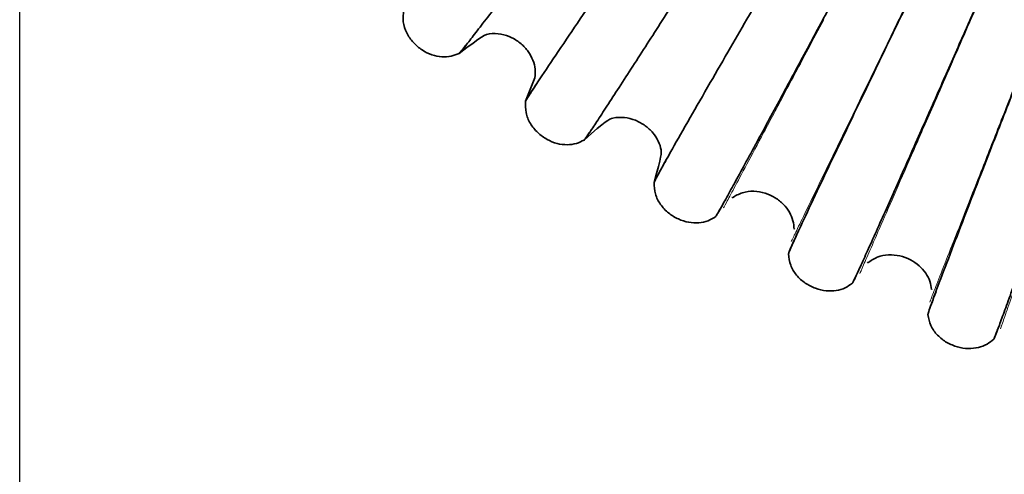
# Model space of a CAD drawing. Units: millimetres. Extents: x 18928 to 20886, y -25 to 3596.
# Drawn here: x 19079 to 19095, y 505 to 512 of the extents above; entities that cross this region are included whole.
import ezdxf

# ---------------------------------------------------------------- set-up
doc = ezdxf.new("R2010")
doc.units = ezdxf.units.MM
doc.layers.add('02_BEMASSUNG', color=4, linetype='Continuous')
doc.layers.add('4', color=7, linetype='Continuous')

# ---------------------------------------------------------------- blocks, each defined once
blk = doc.blocks.new('Tür Frontansicht BS DIN-L 1flg.')
at = {"layer": '4', "color": 254, "linetype": 'Continuous'}
blk.add_line((239.171, 1144.607), (239.171, 770.77), dxfattribs=at)

msp = doc.modelspace()

# ---------------------------------------------------------------- linework, layer by layer
at = {"color": 8, "linetype": 'Continuous', "lineweight": 35}
for p, q in [((19087.38244715, 511.13341322), (19087.23888068, 510.76822935)), ((19090.44250093, 509.2698196), (19090.44696987, 509.28034735)), ((19090.44304195, 509.27021608), (19090.44768182, 509.28117668)), ((19091.40814714, 508.79188832), (19091.4022772, 508.78207178)), ((19091.40500289, 508.78702184), (19091.40227853, 508.7827438)), ((19092.54116949, 508.25727013), (19092.54481803, 508.26810955)), ((19092.54167852, 508.25770693), (19092.54546429, 508.26899103)), ((19093.53785761, 507.84969621), (19093.5354693, 507.84522187)), ((19093.54061945, 507.85478946), (19093.5355195, 507.84455173))]:
    msp.add_line(p, q, dxfattribs=at)
for points, knots in [([(19091.84363051, 519.01109932), (19091.83768909, 519.00096034), (19091.82608563, 518.98115914), (19091.72896422, 518.84438591), (19091.52907977, 518.57044119), (19091.19312465, 518.11560229), (19090.81722279, 517.60925882), (19090.44047073, 517.10324393), (19090.08967929, 516.63313483), (19089.77249893, 516.20893013), (19089.45684396, 515.78809395), (19089.10148021, 515.31512092), (19088.67629, 514.7499989), (19088.1898228, 514.10440432), (19087.66437715, 513.40843491), (19087.23690608, 512.84389605), (19086.91737955, 512.42338964), (19086.69246638, 512.12846631), (19086.49809872, 511.87501532), (19086.34441441, 511.6766036), (19086.2362656, 511.53969366), (19086.21726681, 511.51971611), (19086.20756063, 511.5095099)], [0, 0, 0, 0, 0.0423393322, 0.0826877449, 0.157384675, 0.2243628472, 0.2837414448, 0.3355645994, 0.379913091, 0.4168437119, 0.4501199806, 0.490617917, 0.5390553743, 0.5954762332, 0.6599209974, 0.7324545891, 0.7718600685, 0.8133158849, 0.8568431492, 0.9024588557, 0.9501677626, 1, 1, 1, 1]), ([(19087.23878176, 510.76756387), (19087.24381518, 510.77827145), (19087.25364531, 510.79918304), (19087.34352459, 510.94088942), (19087.53066224, 511.22372788), (19087.84699463, 511.69244317), (19088.20184887, 512.21376293), (19088.55801515, 512.73447906), (19088.88993154, 513.21810369), (19089.19021452, 513.65443568), (19089.4891831, 514.08728698), (19089.82578168, 514.57379249), (19090.22847065, 515.1551603), (19090.68905671, 515.81946276), (19091.18629644, 516.53585023), (19091.59049561, 517.11727267), (19091.89235615, 517.55062945), (19092.10465344, 517.85475418), (19092.28789771, 518.11635134), (19092.43250975, 518.32145447), (19092.53392348, 518.46339615), (19092.55128208, 518.48469454), (19092.56015031, 518.49557554)], [0, 0, 0, 0, 0.042340429, 0.0826896905, 0.1573877344, 0.2243665124, 0.2837454301, 0.3355687474, 0.3799173088, 0.4168479384, 0.4501241754, 0.4906220333, 0.5390593567, 0.5954800182, 0.6599245031, 0.7324576903, 0.7718628926, 0.8133183634, 0.8568451941, 0.9024603577, 0.9501685897, 1, 1, 1, 1]), ([(19093.19123493, 518.07730626), (19093.18608843, 518.06674156), (19093.17603744, 518.04610893), (19093.08968942, 517.90229131), (19092.91139891, 517.61382643), (19092.61130887, 517.13456633), (19092.27533895, 516.60089028), (19091.93849615, 516.06747663), (19091.62478436, 515.57185368), (19091.34106484, 515.12457721), (19091.05860795, 514.68077629), (19090.74055691, 514.18194724), (19090.35995075, 513.58588637), (19089.92441846, 512.90489127), (19089.45388512, 512.17068087), (19089.07096011, 511.57502654), (19088.78461776, 511.13125756), (19088.58298079, 510.81995667), (19088.40861941, 510.5523482), (19088.27060131, 510.34273645), (19088.17326884, 510.19793698), (19088.15585783, 510.17656147), (19088.14696281, 510.16564105)], [0, 0, 0, 0, 0.04233933216, 0.08268774488, 0.15738467505, 0.22436284723, 0.28374144483, 0.33556459936, 0.379913091, 0.41684371185, 0.45011998053, 0.49061791705, 0.53905537427, 0.59547623315, 0.65992099738, 0.73245458914, 0.77186006846, 0.81331588494, 0.85684314919, 0.90245885574, 0.95016776256, 1, 1, 1, 1]), ([(19089.23203868, 509.50495105), (19089.23623625, 509.51601305), (19089.24443398, 509.53761684), (19089.32318293, 509.68579776), (19089.48808222, 509.98215281), (19089.76754329, 510.47374382), (19090.0813792, 511.02073819), (19090.39656958, 511.56723131), (19090.69042555, 512.07488271), (19090.95636754, 512.53295512), (19091.22126588, 512.98745631), (19091.51956936, 513.49833913), (19091.87649482, 514.10887262), (19092.28478768, 514.80653602), (19092.72563255, 515.5589416), (19093.08405958, 516.16964536), (19093.35180261, 516.62487228), (19093.54015529, 516.94438013), (19093.7028014, 517.21925788), (19093.83126085, 517.43484569), (19093.92149225, 517.58414565), (19093.93716664, 517.60671236), (19093.94517442, 517.61824133)], [0, 0, 0, 0, 0.04234042905, 0.08268969048, 0.15738773439, 0.22436651238, 0.28374543008, 0.33556874741, 0.37991730876, 0.41684793836, 0.45012417544, 0.49062203326, 0.53905935669, 0.59548001817, 0.65992450312, 0.73245769033, 0.77186289256, 0.81331836337, 0.85684519406, 0.9024603577, 0.95016858973, 1, 1, 1, 1]), ([(19094.60647302, 517.24959359), (19094.60215175, 517.23866537), (19094.59371242, 517.21732279), (19094.51864622, 517.06730762), (19094.36299943, 516.76602109), (19094.10054145, 516.26516174), (19093.80648172, 515.70729546), (19093.51153155, 515.14962389), (19093.23674658, 514.63140538), (19092.9881585, 514.16369075), (19092.74056282, 513.69953827), (19092.46169722, 513.17779038), (19092.12791619, 512.55430033), (19091.74588329, 511.84191451), (19091.3330328, 511.07378625), (19090.99690857, 510.45052375), (19090.74543642, 509.98610518), (19090.56826294, 509.66025973), (19090.41493449, 509.38006947), (19090.29339528, 509.16049192), (19090.20745226, 509.00865553), (19090.19173153, 508.9860079), (19090.18370005, 508.97443759)], [0, 0, 0, 0, 0.0423393322, 0.0826877449, 0.157384675, 0.2243628472, 0.2837414448, 0.3355645994, 0.379913091, 0.4168437118, 0.4501199805, 0.4906179171, 0.5390553742, 0.5954762331, 0.6599209974, 0.7324545891, 0.7718600685, 0.8133158849, 0.8568431492, 0.9024588557, 0.9501677626, 1, 1, 1, 1]), ([(19091.31624158, 508.39889385), (19091.31957858, 508.41024515), (19091.32609566, 508.43241391), (19091.39325058, 508.58619687), (19091.53494058, 508.89432353), (19091.77588481, 509.4058957), (19092.04685449, 509.9753439), (19092.31921308, 510.54439619), (19092.57327836, 511.07308523), (19092.80331345, 511.55020087), (19093.03258179, 512.02367577), (19093.29083371, 512.55592775), (19093.59989405, 513.19203202), (19093.95348963, 513.91894841), (19094.33534387, 514.70294184), (19094.64588829, 515.33933102), (19094.87793731, 515.81374764), (19095.04123633, 516.14675729), (19095.1823266, 516.43329711), (19095.29387708, 516.65810019), (19095.37239485, 516.81387935), (19095.38629272, 516.8375815), (19095.39339292, 516.84969054)], [0, 0, 0, 0, 0.042340429, 0.0826896905, 0.1573877344, 0.2243665124, 0.2837454301, 0.3355687474, 0.3799173088, 0.4168479384, 0.4501241755, 0.4906220333, 0.5390593567, 0.5954800181, 0.6599245031, 0.7324576903, 0.7718628926, 0.8133183634, 0.8568451941, 0.9024603577, 0.9501685897, 1, 1, 1, 1]), ([(19096.08101167, 516.53283499), (19096.07754108, 516.5216076), (19096.07076309, 516.49968075), (19096.00742071, 516.34435133), (19095.87533413, 516.03201716), (19095.65205359, 515.5125077), (19095.40163551, 514.93373599), (19095.15031468, 514.35509013), (19094.91607451, 513.81732741), (19094.70408159, 513.3319286), (19094.492805, 512.85015754), (19094.25476683, 512.30856294), (19093.96977627, 511.66131492), (19093.64349222, 510.921733), (19093.29075553, 510.12420973), (19093.00341121, 509.47700892), (19092.78828998, 508.99467532), (19092.63662319, 508.65620392), (19092.5052305, 508.36508169), (19092.40088582, 508.13683124), (19092.32683829, 507.97885194), (19092.31290041, 507.95506557), (19092.30577976, 507.94291348)], [0, 0, 0, 0, 0.04233933216, 0.08268774488, 0.15738467505, 0.22436284723, 0.28374144483, 0.33556459938, 0.37991309104, 0.4168437119, 0.45011998057, 0.49061791706, 0.53905537424, 0.59547623312, 0.65992099738, 0.73245458914, 0.77186006846, 0.81331588494, 0.85684314919, 0.90245885574, 0.95016776256, 1, 1, 1, 1]), ([(19093.47911839, 507.45590489), (19093.48157518, 507.46747864), (19093.48637322, 507.49008185), (19093.54153871, 507.64856134), (19093.6591851, 507.96664533), (19093.86019379, 508.49518645), (19094.08670173, 509.08373549), (19094.31462484, 509.67199628), (19094.52740347, 510.21860998), (19094.72017717, 510.71195952), (19094.91246556, 511.20162025), (19095.1291453, 511.75210741), (19095.38852072, 512.41003699), (19095.68533699, 513.16192619), (19096.0059522, 513.9728912), (19096.26678548, 514.63121864), (19096.46177415, 515.12203154), (19096.59905799, 515.46658218), (19096.71776165, 515.76309689), (19096.81174633, 515.99579157), (19096.87808815, 516.15713267), (19096.89012768, 516.18183069), (19096.89627848, 516.19444851)], [0, 0, 0, 0, 0.04234042905, 0.08268969048, 0.15738773439, 0.22436651238, 0.28374543008, 0.3355687474, 0.37991730876, 0.41684793837, 0.45012417546, 0.49062203327, 0.53905935668, 0.59548001814, 0.65992450312, 0.73245769033, 0.77186289256, 0.81331836337, 0.85684519406, 0.9024603577, 0.95016858973, 1, 1, 1, 1]), ([(19097.6061686, 515.93125085), (19097.60356911, 515.91979039), (19097.59849238, 515.89740837), (19097.54724679, 515.7376793), (19097.43949815, 515.41613657), (19097.25670977, 514.88103594), (19097.05140783, 514.28476669), (19096.84519615, 513.6885537), (19096.65288003, 513.13441318), (19096.4787305, 512.63418829), (19096.30501703, 512.13763539), (19096.1092079, 511.57938305), (19095.87468588, 510.91218815), (19095.60607189, 510.1497649), (19095.31552594, 509.32754254), (19095.07865347, 508.66021423), (19094.90114981, 508.16280565), (19094.77588275, 507.81370127), (19094.66719948, 507.51336123), (19094.58066373, 507.27778186), (19094.51894768, 507.11458987), (19094.50687472, 507.08980479), (19094.50070684, 507.07714249)], [0, 0, 0, 0, 0.0423393322, 0.0826877449, 0.157384675, 0.2243628472, 0.2837414448, 0.3355645994, 0.379913091, 0.4168437119, 0.4501199806, 0.490617917, 0.5390553743, 0.5954762331, 0.6599209974, 0.7324545891, 0.7718600685, 0.8133158849, 0.8568431492, 0.9024588557, 0.9501677626, 1, 1, 1, 1]), ([(19086.2078595, 511.50966173), (19086.16708761, 511.49303991), (19086.08144458, 511.45812507), (19085.93448594, 511.45173641), (19085.77904631, 511.48308089), (19085.62697425, 511.55976777), (19085.49074998, 511.67496904), (19085.38701559, 511.82470382), (19085.32839587, 512.00038299), (19085.34170416, 512.12033803), (19085.34828166, 512.17962477)], [0, 0, 0, 0, 0.0993687538, 0.2087281726, 0.3279108987, 0.4561752625, 0.5911234705, 0.7287182531, 0.8659213633, 1, 1, 1, 1]), ([(19087.38244715, 511.13341322), (19087.38571692, 511.17709623), (19087.39255354, 511.26843102), (19087.35578712, 511.40854295), (19087.28267079, 511.54519438), (19087.16952639, 511.66596329), (19087.02503792, 511.76140269), (19086.85671191, 511.81777505), (19086.67518419, 511.82648002), (19086.56403347, 511.7834108), (19086.20756063, 511.5095099)], [0, 0, 0, 0, 0.1008692833, 0.2109029347, 0.3297598691, 0.4567160438, 0.5899968847, 0.7265577992, 0.8640728296, 1, 1, 1, 1]), ([(19086.32945178, 511.65808874), (19086.30031932, 511.62102918), (19086.23064374, 511.53239448), (19086.21642985, 511.51812044), (19086.208159, 511.5098146)], [0, 0, 0, 0, 0.418115802, 1, 1, 1, 1]), ([(19087.23888068, 510.76822935), (19087.24464368, 510.77994871), (19087.25589884, 510.80283668), (19087.3155335, 510.89804012), (19087.40214541, 511.02826468), (19087.44343769, 511.09034933)], [0, 0, 0, 0, 0.35444403351, 0.69223077504, 1, 1, 1, 1]), ([(19088.14724916, 510.16581536), (19088.10787183, 510.14611617), (19088.02515812, 510.10473721), (19087.87912201, 510.08709891), (19087.72173658, 510.10643235), (19087.56423205, 510.17123292), (19087.41957547, 510.27564967), (19087.30466516, 510.4169895), (19087.23274734, 510.58765662), (19087.23681857, 510.70827896), (19087.23883073, 510.7678955)], [0, 0, 0, 0, 0.0993687538, 0.2087281726, 0.3279108987, 0.4561752625, 0.5911234705, 0.7287182531, 0.8659213633, 1, 1, 1, 1]), ([(19089.23203868, 509.50495105), (19089.34713925, 509.92454437), (19089.3469524, 510.01613448), (19089.29955075, 510.15301475), (19089.21617156, 510.28365748), (19089.09409999, 510.39539517), (19088.94271882, 510.47947455), (19088.77056588, 510.52277409), (19088.5889051, 510.5175343), (19088.48138407, 510.4660691), (19088.14753606, 510.16599074)], [0, 0, 0, 0, 0.1008692833, 0.2109029347, 0.3297598691, 0.4567160438, 0.5899968848, 0.7265577992, 0.8640728296, 1, 1, 1, 1]), ([(19088.25710241, 510.32312881), (19088.23089736, 510.28394453), (19088.16822322, 510.19022822), (19088.15514567, 510.17490632), (19088.14753606, 510.16599074)], [0, 0, 0, 0, 0.4181158014, 1, 1, 1, 1]), ([(19089.23208628, 509.50562216), (19089.2369337, 509.51774891), (19089.24640073, 509.54143251), (19089.29855983, 509.64092831), (19089.37493143, 509.7774107), (19089.41134164, 509.84247876)], [0, 0, 0, 0, 0.3544440335, 0.692230775, 1, 1, 1, 1]), ([(19090.18397219, 508.97463334), (19090.14622128, 508.95197278), (19090.06692393, 508.90437335), (19089.92267022, 508.87558926), (19089.7642657, 508.88279782), (19089.60225612, 508.93533052), (19089.45001898, 509.02834793), (19089.32460936, 509.16046058), (19089.23981691, 509.32511076), (19089.2346271, 509.44569015), (19089.23206208, 509.50528546)], [0, 0, 0, 0, 0.0993687538, 0.2087281726, 0.3279108987, 0.4561752625, 0.5911234705, 0.7287182531, 0.8659213633, 1, 1, 1, 1]), ([(19091.40227781, 508.7824082), (19091.39882983, 508.82607751), (19091.39162061, 508.91738364), (19091.33386285, 509.05022627), (19091.24071174, 509.17409105), (19091.11043177, 509.27613962), (19090.95304927, 509.34836389), (19090.77808304, 509.37833566), (19090.59735886, 509.35918197), (19090.49410061, 509.29962381), (19090.44277129, 509.27001766)], [0, 0, 0, 0, 0.1008692833, 0.2109029347, 0.3297598691, 0.4567160438, 0.5899968847, 0.7265577992, 0.8640728296, 1, 1, 1, 1]), ([(19090.28143959, 509.13990694), (19090.25831625, 509.09882869), (19090.20301259, 509.00058257), (19090.19114839, 508.98430302), (19090.1842448, 508.9748302)], [0, 0, 0, 0, 0.4181158003, 1, 1, 1, 1]), ([(19091.31623759, 508.39956663), (19091.32014088, 508.41202937), (19091.32776403, 508.43636916), (19091.37214047, 508.53957148), (19091.43782206, 508.68150804), (19091.4691358, 508.74917639)], [0, 0, 0, 0, 0.3544440335, 0.692230775, 1, 1, 1, 1]), ([(19092.30603609, 507.94312952), (19092.27013388, 507.91764103), (19092.19471981, 507.86410139), (19092.05309789, 507.82434099), (19091.89460698, 507.81938224), (19091.72904629, 507.85933776), (19091.57012498, 507.94040811), (19091.43495447, 508.0625157), (19091.33778665, 508.22017944), (19091.32336637, 508.34000589), (19091.31623927, 508.39922907)], [0, 0, 0, 0, 0.0993687538, 0.2087281726, 0.3279108987, 0.4561752625, 0.5911234705, 0.7287182531, 0.8659213633, 1, 1, 1, 1]), ([(19093.53549432, 507.84488721), (19093.52870802, 507.88816356), (19093.51451888, 507.9786481), (19093.4467451, 508.1066709), (19093.34437056, 508.2230284), (19093.20664929, 508.31478695), (19093.04419214, 508.37473087), (19092.86744286, 508.39119839), (19092.68871941, 508.35824356), (19092.59033194, 508.29094314), (19092.54142387, 508.25748834)], [0, 0, 0, 0, 0.10086928325, 0.21090293468, 0.32975986907, 0.45671604377, 0.58999688475, 0.72655779924, 0.86407282962, 1, 1, 1, 1]), ([(19092.39054374, 508.11539012), (19092.37063826, 508.07265976), (19092.3230307, 507.97046233), (19092.31244971, 507.95332099), (19092.3062928, 507.94334671)], [0, 0, 0, 0, 0.4181158008, 1, 1, 1, 1]), ([(19093.47906282, 507.45657538), (19093.48199901, 507.46930073), (19093.4877334, 507.49415338), (19093.52406587, 507.60045455), (19093.57867072, 507.74700956), (19093.60470362, 507.81687976)], [0, 0, 0, 0, 0.35444403353, 0.69223077506, 1, 1, 1, 1]), ([(19094.50094584, 507.07737755), (19094.46710373, 507.04921119), (19094.39601698, 506.9900466), (19094.25786075, 506.93954402), (19094.10021668, 506.92244714), (19093.9320797, 506.94959021), (19093.76740998, 507.01823616), (19093.62327449, 507.12961969), (19093.51430345, 507.27936865), (19093.4907376, 507.39773661), (19093.47909039, 507.45623895)], [0, 0, 0, 0, 0.0993687538, 0.2087281726, 0.3279108987, 0.4561752625, 0.5911234705, 0.7287182531, 0.8659213633, 1, 1, 1, 1]), ([(19094.57199614, 507.25561086), (19094.55542574, 507.21147999), (19094.51579461, 507.105933), (19094.50655912, 507.08803079), (19094.50118514, 507.07761378)], [0, 0, 0, 0, 0.4181157999, 1, 1, 1, 1])]:
    msp.add_open_spline(points, degree=3, knots=knots, dxfattribs=at)
at = {"color": 8, "linetype": 'Continuous', "lineweight": 18}
for points, knots in [([(19093.32032771, 512.64097475), (19093.19196256, 512.37590781), (19092.93522215, 511.84575306), (19092.56490827, 511.08107537), (19092.22366867, 510.37643445), (19091.92457473, 509.75882201), (19091.67860065, 509.25089913), (19091.49785005, 508.87765914), (19091.38067017, 508.63568916), (19091.36624121, 508.60589416), (19091.35903041, 508.59100426)], [0, 0, 0, 0, 0.1250166895, 0.2500432174, 0.3750455223, 0.5000759589, 0.625097678, 0.7501096469, 0.8751185291, 1, 1, 1, 1]), ([(19094.22848588, 512.2224944), (19094.10951106, 511.95070069), (19093.94492571, 511.57471136), (19093.78969485, 511.22009205), (19093.74667668, 511.12181856)], [0, 0, 0, 0, 0.7228761045, 1, 1, 1, 1]), ([(19090.31365842, 509.12225415), (19090.31364178, 509.12222291), (19090.30010071, 509.09679709), (19090.34724042, 509.1853104), (19090.46027139, 509.39754642), (19090.65931506, 509.77128678), (19090.92319664, 510.26677203), (19091.24675477, 510.87431073), (19091.56524731, 511.47233788), (19091.78153784, 511.87846233), (19091.86401095, 512.03332047)], [0, 0, 0, 0, 0.0001859189, 0.1513041421, 0.3023991406, 0.4535161556, 0.6046362094, 0.7557324749, 0.9068590597, 1, 1, 1, 1]), ([(19095.15203126, 511.83916556), (19095.04436875, 511.56503625), (19094.82903526, 511.01675604), (19094.51844536, 510.22593479), (19094.23224064, 509.49720291), (19093.98138438, 508.85847493), (19093.77508083, 508.33318667), (19093.62348156, 507.94718598), (19093.52520037, 507.6969433), (19093.51309851, 507.66612963), (19093.50705066, 507.65073066)], [0, 0, 0, 0, 0.12501668979, 0.25004321768, 0.37504552256, 0.50007595928, 0.6250976784, 0.7501096474, 0.8751185297, 1, 1, 1, 1]), ([(19092.42402129, 508.10025977), (19092.4240071, 508.10022734), (19092.41245548, 508.07383809), (19092.45266941, 508.16570537), (19092.54909383, 508.38598351), (19092.71889394, 508.77388577), (19092.94400596, 509.28814611), (19093.22002683, 509.91870588), (19093.49172635, 510.53939367), (19093.6762394, 510.96090713), (19093.74659554, 511.1216332)], [0, 0, 0, 0, 0.0001859198, 0.1513041428, 0.3023991412, 0.4535161561, 0.6046362097, 0.7557324752, 0.9068590598, 1, 1, 1, 1]), ([(19094.6065353, 507.24309203), (19094.60652363, 507.24305861), (19094.59702949, 507.2158613), (19094.63008086, 507.31054163), (19094.70933097, 507.53756485), (19094.84888772, 507.93734499), (19095.03390469, 508.46735239), (19095.26076304, 509.1172204), (19095.48406973, 509.75691414), (19095.63571887, 510.19133468), (19095.69354377, 510.35698231)], [0, 0, 0, 0, 0.0001859181, 0.1513041414, 0.3023991401, 0.4535161552, 0.6046362091, 0.7557324748, 0.9068590596, 1, 1, 1, 1])]:
    msp.add_open_spline(points, degree=3, knots=knots, dxfattribs=at)

# ---------------------------------------------------------------- block references
at = {"layer": '02_BEMASSUNG'}
msp.add_blockref('Tür Frontansicht BS DIN-L 1flg.', (18840.21900727, -460.44550956), dxfattribs=at)

doc.saveas('drawing.dxf')
